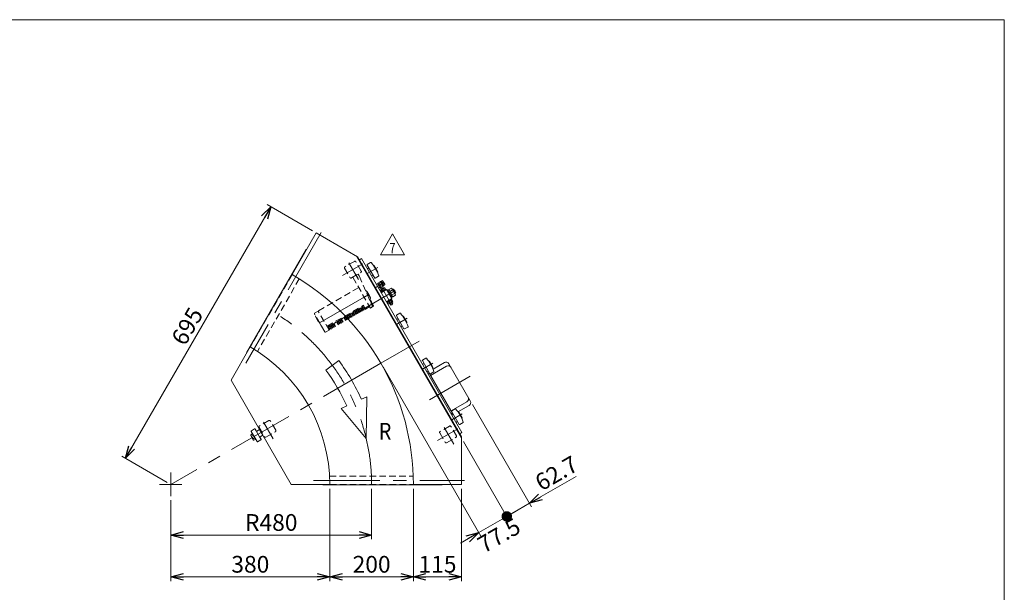
# Model space of a CAD drawing. Units: millimetres. Extents: x -1970 to 1970, y -1352 to 1351.
# Drawn here: x -384 to 1970, y -18 to 1351 of the extents above; entities that cross this region are included whole.
import ezdxf
from ezdxf.enums import TextEntityAlignment as Align

# ---------------------------------------------------------------- set-up
doc = ezdxf.new("R2010")
doc.units = ezdxf.units.MM
doc.header["$LTSCALE"] = 2.5
doc.linetypes.add('CENTERX2', pattern=[101.6, 63.5, -12.7, 12.7, -12.7])
doc.linetypes.add('DASHED2', pattern=[9.525, 6.35, -3.175])
doc.layers.add('3', color=7, linetype='Continuous')
doc.layers.add('ZUWAKU', color=7, linetype='Continuous')
doc.styles.add('dcStyle0', font='ＭＳ Ｐゴシック', dxfattribs={"width": 0.75})
doc.styles.add('dcStyle1', font='txt.shx', dxfattribs={"width": 1.2, "bigfont": 'bigfont'})
doc.dimstyles.new('dc_Rotated', dxfattribs={"dimtxt": 40, "dimasz": 30.000019, "dimexe": 10, "dimexo": 10, "dimgap": 10, "dimtad": 3, "dimdsep": 46, "dimtxsty": 'dcStyle0', "dimblk1": 'OPEN30', "dimblk2": 'OPEN30', "dimsah": 1, "dimcen": 0.09, "dimclrd": 2, "dimclre": 2, "dimclrt": 2, "dimadec": 0, "dimazin": 2, "dimtfac": 1, "dimtdec": 4, "dimtmove": 0, "dimatfit": 3, "dimfxl": 1, "dimarcsym": 0})

# ---------------------------------------------------------------- blocks, each defined once
blk = doc.blocks.new('_OPEN30')
at = {"color": 0, "linetype": 'ByBlock', "lineweight": -2}
for p, q in [((-1, 0.267949), (0, 0)), ((0, 0), (-1, -0.267949)), ((0, 0), (-1, 0))]:
    blk.add_line(p, q, dxfattribs=at)
blk = doc.blocks.new('*D3')
at = {"color": 2, "linetype": 'Continuous', "lineweight": 13}
for p, q in [((215.9, 904), (-131.6, 302.2)), ((315.9, 846.3), (207.2, 909)), ((-31.6, 244.4), (-140.3, 307.2))]:
    blk.add_line(p, q, dxfattribs=at)
at = {"color": 2, "xscale": 30.00002807615286, "yscale": 29.99989368223643}
for p, rotation in [((215.9, 904), 60.00000000000097), ((-131.6, 302.2), 240.000000000001)]:
    blk.add_blockref('_OPEN30', p, dxfattribs=dict(at, rotation=rotation))
at = {"color": 2, "insert": (33.5, 608.1), "char_height": 40, "width": 125, "attachment_point": 8, "rotation": 60, "style": 'dcStyle0'}
blk.add_mtext('\\T1.00;695', dxfattribs=at)
blk = doc.blocks.new('*D4')
at = {"color": 2, "linetype": 'Continuous', "lineweight": 13}
for p, q in [((457.1, 229.4), (457.1, 108.7)), ((-22.9, 201.8), (-22.9, 108.7)), ((-22.9, 118.7), (457.1, 118.7))]:
    blk.add_line(p, q, dxfattribs=at)
at = {"color": 2, "xscale": 30.00002807615286, "yscale": 29.99989368223643}
for p, rotation in [((-22.9, 118.7), 180), ((457.1, 118.7), 360)]:
    blk.add_blockref('_OPEN30', p, dxfattribs=dict(at, rotation=rotation))
at = {"color": 2, "insert": (217.1, 128.7), "char_height": 40, "width": 150, "attachment_point": 8, "style": 'dcStyle0'}
blk.add_mtext('\\T1.00;R480', dxfattribs=at)
blk = doc.blocks.new('*D12')
at = {"color": 2, "linetype": 'Continuous', "lineweight": 13}
for p, q in [((357.1, 229.4), (357.1, 8.7)), ((-22.9, 201.8), (-22.9, 8.7)), ((-22.9, 18.7), (357.1, 18.7))]:
    blk.add_line(p, q, dxfattribs=at)
at = {"color": 2, "xscale": 30.00002807615286, "yscale": 29.99989368223643}
for p, rotation in [((-22.9, 18.7), 180), ((357.1, 18.7), 360)]:
    blk.add_blockref('_OPEN30', p, dxfattribs=dict(at, rotation=rotation))
at = {"color": 2, "insert": (167.1, 28.7), "char_height": 40, "width": 125, "attachment_point": 8, "style": 'dcStyle0'}
blk.add_mtext('\\T1.00;380', dxfattribs=at)
blk = doc.blocks.new('*D13')
at = {"color": 2, "linetype": 'Continuous', "lineweight": 13}
for p, q in [((557.1, 229.4), (557.1, 8.7)), ((672.1, 229.4), (672.1, 8.7)), ((557.1, 18.7), (672.1, 18.7))]:
    blk.add_line(p, q, dxfattribs=at)
at = {"color": 2, "xscale": 30.00002807615286, "yscale": 29.99989368223643}
for p, rotation in [((557.1, 18.7), 180), ((672.1, 18.7), 360)]:
    blk.add_blockref('_OPEN30', p, dxfattribs=dict(at, rotation=rotation))
at = {"color": 2, "insert": (614.6, 28.7), "char_height": 40, "width": 125, "attachment_point": 8, "style": 'dcStyle0'}
blk.add_mtext('\\T1.00;115', dxfattribs=at)
blk = doc.blocks.new('*D14')
at = {"color": 2, "linetype": 'Continuous', "lineweight": 13}
for p, q in [((357.1, 229.4), (357.1, 8.7)), ((557.1, 229.4), (557.1, 8.7)), ((357.1, 18.7), (557.1, 18.7))]:
    blk.add_line(p, q, dxfattribs=at)
at = {"color": 2, "xscale": 30.00002807615286, "yscale": 29.99989368223643}
for p, rotation in [((357.1, 18.7), 180), ((557.1, 18.7), 360)]:
    blk.add_blockref('_OPEN30', p, dxfattribs=dict(at, rotation=rotation))
at = {"color": 2, "insert": (457.1, 28.7), "char_height": 40, "width": 125, "attachment_point": 8, "style": 'dcStyle0'}
blk.add_mtext('\\T1.00;200', dxfattribs=at)
blk = doc.blocks.new('_DOT')
at = {"color": 0, "linetype": 'ByBlock', "lineweight": -2}
blk.add_line((-0.5, 0), (-1, 0), dxfattribs=at)
at = {"color": 0, "linetype": 'ByBlock', "const_width": 0.5}
blk.add_lwpolyline([(-0.25, 0, 1), (0.25, 0, 1)], format="xyb", close=True, dxfattribs=at)
blk = doc.blocks.new('DA_DIMGROUP_1')
at = {"color": 2, "linetype": 'Continuous', "lineweight": 13}
for p, q in [((484.4, 520.7), (718.2, 115.8)), ((698, 431.1), (839.6, 185.9)), ((677.1, 342), (785.3, 154.5)), ((946.3, 259), (834.6, 194.6)), ((780.3, 163.2), (834.6, 194.6)), ((713.2, 124.5), (780.3, 163.2)), ((669.9, 99.5), (713.2, 124.5))]:
    blk.add_line(p, q, dxfattribs=at)
at = {"color": 2}
for name, p, xscale, yscale, rotation in [('_OPEN30', (834.6, 194.6), 30.00002807615286, 29.99989368223643, 209.9999999999999), ('_DOT', (780.3, 163.2), 25, 25, 210), ('_OPEN30', (713.2, 124.5), 30.00002807615286, 29.99989368223643, 29.99999999999999)]:
    blk.add_blockref(name, p, dxfattribs=dict(at, xscale=xscale, yscale=yscale, rotation=rotation))
at = {"color": 2, "char_height": 40, "width": 150, "rotation": 30, "style": 'dcStyle0'}
for s, insert, attachment_point in [('\\T1.00;62.7', (863.3, 222.7), 7), ('\\T1.00;77.5', (771.7, 100.5), 8)]:
    blk.add_mtext(s, dxfattribs=dict(at, insert=insert, attachment_point=attachment_point))
blk = doc.blocks.new('DC_GROUP_W_GBC_S_260_7_8')
at = {"layer": '3', "color": 4, "linetype": 'DASHED2', "lineweight": 13}
for p, q in [((426.3, 710.4), (329.6, 654.6)), ((443.1, 702.1), (443.8, 702.4)), ((443.8, 702.4), (443.8, 702.4)), ((445.6, 701.1), (445.9, 701.3)), ((447.8, 698), (448, 698.2)), ((454.4, 684.1), (453.3, 683.1)), ((350.5, 617.9), (437.6, 668.2)), ((430, 661.1), (427.7, 659.8)), ((431.5, 653.1), (427.7, 659.8)), ((433.8, 654.4), (430, 661.1)), ((433.5, 663.2), (431.2, 661.8)), ((435.1, 655.1), (431.2, 661.8)), ((437.4, 656.5), (433.5, 663.2)), ((437.1, 665.2), (434.8, 663.9)), ((438.6, 657.2), (434.8, 663.9)), ((440.9, 658.5), (437.1, 665.2)), ((442.7, 659.2), (437.6, 668.2)), ((440.9, 658.5), (442.6, 659.5)), ((442.7, 659.2), (452.5, 664.9)), ((456.1, 662.6), (460.9, 665.6)), ((461.3, 666.9), (459.8, 669.4)), ((345.3, 604.4), (320.3, 647.7)), ((345.3, 604.4), (320.3, 647.7)), ((320.6, 649.1), (329.4, 654.4)), ((320.6, 649.1), (329.4, 654.4)), ((322.7, 641.2), (329.4, 629.5)), ((323, 642.6), (323.2, 642.7)), ((355.6, 608.9), (329.4, 654.4)), ((355.6, 608.9), (329.4, 654.4)), ((385, 635.2), (390.9, 638.6)), ((394.8, 631.9), (390.9, 638.6)), ((394.5, 640.6), (392.1, 639.3)), ((396, 632.6), (392.1, 639.3)), ((398.3, 633.9), (394.5, 640.6)), ((398, 642.7), (395.7, 641.3)), ((399.5, 634.6), (395.7, 641.3)), ((401.9, 636), (398, 642.7)), ((401.6, 644.7), (399.3, 643.4)), ((403.1, 636.7), (399.3, 643.4)), ((405.4, 638), (401.6, 644.7)), ((401.9, 636), (403.1, 636.7)), ((405.1, 646.8), (402.8, 645.4)), ((406.7, 638.7), (402.8, 645.4)), ((409, 640.1), (405.1, 646.8)), ((405.4, 638), (406.7, 638.7)), ((408.7, 648.8), (406.4, 647.5)), ((410.2, 640.8), (406.4, 647.5)), ((412.5, 642.1), (408.7, 648.8)), ((409, 640.1), (410.2, 640.8)), ((412.2, 650.9), (409.9, 649.5)), ((413.8, 642.8), (409.9, 649.5)), ((416.1, 644.2), (412.2, 650.9)), ((412.5, 642.1), (413.8, 642.8)), ((415.8, 652.9), (413.5, 651.6)), ((417.3, 644.9), (413.5, 651.6)), ((419.6, 646.2), (415.8, 652.9)), ((416.1, 644.2), (417.3, 644.9)), ((419.3, 655), (417, 653.6)), ((420.9, 646.9), (417, 653.6)), ((423.2, 648.3), (419.3, 655)), ((419.6, 646.2), (420.9, 646.9)), ((422.9, 657), (420.6, 655.7)), ((424.4, 649), (420.6, 655.7)), ((426.7, 650.3), (422.9, 657)), ((423.2, 648.3), (424.4, 649)), ((426.4, 659.1), (424.1, 657.7)), ((428, 651), (424.1, 657.7)), ((430.3, 652.4), (426.4, 659.1)), ((426.7, 650.3), (428, 651)), ((430.3, 652.4), (431.5, 653.1)), ((433.8, 654.4), (435.1, 655.1)), ((437.4, 656.5), (438.6, 657.2)), ((331, 629.2), (330.8, 629.1)), ((331.9, 627.6), (331.6, 627.5)), ((331.6, 627.5), (335.7, 620.5)), ((335.9, 620.6), (335.7, 620.5)), ((336.1, 620.4), (335.8, 620.3)), ((335.8, 620.3), (336.9, 618.3)), ((337.2, 618.5), (336.9, 618.3)), ((337.4, 618.2), (337.1, 618)), ((338.2, 616.1), (337.1, 618)), ((338.5, 616.2), (338.2, 616.1)), ((355.4, 618.1), (353.1, 616.7)), ((356.9, 610), (353.1, 616.7)), ((359.3, 611.4), (355.4, 618.1)), ((359, 620.1), (356.6, 618.8)), ((360.5, 612.1), (356.6, 618.8)), ((362.8, 613.4), (359, 620.1)), ((362.5, 622.2), (360.2, 620.8)), ((364, 614.1), (360.2, 620.8)), ((366.4, 615.5), (362.5, 622.2)), ((362.8, 613.4), (364, 614.1)), ((366.1, 624.2), (363.7, 622.9)), ((367.6, 616.2), (363.7, 622.9)), ((369.9, 617.5), (366.1, 624.2)), ((366.4, 615.5), (367.6, 616.2)), ((367.3, 624.9), (373.2, 628.3)), ((371.1, 618.2), (367.3, 624.9)), ((369.9, 617.5), (371.1, 618.2)), ((377, 621.6), (373.2, 628.3)), ((376.7, 630.4), (374.4, 629)), ((378.2, 622.3), (374.4, 629)), ((380.6, 623.7), (376.7, 630.4)), ((377, 621.6), (378.2, 622.3)), ((380.3, 632.4), (377.9, 631.1)), ((381.8, 624.4), (377.9, 631.1)), ((384.1, 625.7), (380.3, 632.4)), ((380.6, 623.7), (381.8, 624.4)), ((383.8, 634.5), (381.5, 633.1)), ((385.3, 626.4), (381.5, 633.1)), ((387.7, 627.8), (383.8, 634.5)), ((384.1, 625.7), (385.3, 626.4)), ((388.9, 628.5), (385, 635.2)), ((387.7, 627.8), (388.9, 628.5)), ((394.8, 631.9), (396, 632.6)), ((398.3, 633.9), (399.5, 634.6)), ((346.6, 604.1), (355.6, 608.9)), ((346.6, 604.1), (355.6, 608.9)), ((355.5, 609.2), (356.9, 610)), ((359.3, 611.4), (360.5, 612.1))]:
    blk.add_line(p, q, dxfattribs=at)
at = {"layer": '3', "color": 3, "linetype": 'CENTERX2', "lineweight": 13}
blk.add_line((332.5, 625.9), (450.4, 694), dxfattribs=at)
at = {"layer": '3', "color": 4, "linetype": 'DASHED2', "lineweight": 13}
for centre, radius, start, end in [((444.2, 701.4), 1.01, 109.0557, 110.0178), ((444.2, 701.5), 0.966, 109.1562, 109.9896), ((444.2, 701.4), 0.989, 48.1428, 55.1421), ((444.2, 701.4), 1, 37.9907, 48.1425), ((238.4, 571.6), 242.1, 23.8356, 31.5241), ((389.8, 659), 70, 37.0674, 37.9907), ((390.3, 659.7), 69.1, 33.6832, 36.8349), ((416.1, 677.2), 38.3, 34.6946, 38.9979), ((442.6, 695.6), 6, 25.8098, 34.6979), ((389.8, 659), 70, 22.0093, 33.9528), ((453.8, 684.8), 1, 11.8575, 22.0093), ((453.8, 684.8), 0.989, 4.7854, 11.8571), ((443.3, 671.4), 13, 13.8147, 46.1853), ((460.4, 666.4), 1, 301.5, 29.9982), ((321.2, 648.2), 1, 121.5, 210), ((321.2, 648.2), 1, 121.5, 210), ((323.6, 641.7), 1.04, 122, 210), ((330.3, 630), 1.04, 210, 298), ((330.5, 629.9), 0.828, 294.6818, 297.9966), ((346.2, 604.9), 1, 210, 298.5), ((346.2, 604.9), 1, 210, 298.5)]:
    blk.add_arc(centre, radius, start, end, dxfattribs=at)
for points, knots in [([(444.7, 702.3), (444.7, 702.3), (444.5, 702.4), (444.3, 702.4), (444.1, 702.4), (443.9, 702.4), (443.8, 702.4)], [0, 0, 0, 0, 0.238651, 0.485388, 0.739993, 1, 1, 1, 1]), ([(454.4, 684.1), (454.5, 684.1), (454.6, 684.2), (454.7, 684.5), (454.7, 684.7), (454.8, 684.8), (454.7, 684.9)], [0, 0, 0, 0, 0.259971, 0.514576, 0.761329, 1, 1, 1, 1]), ([(456, 674.5), (456.1, 674.2), (456.1, 673.6), (456.1, 673), (456, 672.7), (455.9, 672.5), (455.8, 672.5)], [0, 0, 0, 0, 0.50029, 0.750408, 0.875523, 1, 1, 1, 1])]:
    blk.add_open_spline(points, degree=3, knots=knots, dxfattribs=at)
blk = doc.blocks.new('DC_GROUP_W_GBC_S_260_7_9')
at = {"layer": '3', "color": 4, "linetype": 'DASHED2', "lineweight": 13}
for p, q in [((424.9, 742.7), (411.9, 735.2)), ((411.9, 735.2), (454.4, 661.6)), ((424.9, 742.7), (427.3, 738.6)), ((427.4, 738.3), (458.3, 666.8)), ((457, 663.1), (454.4, 661.6))]:
    blk.add_line(p, q, dxfattribs=at)
at = {"layer": '3', "color": 3, "linetype": 'CENTERX2', "lineweight": 13}
for p, q in [((419.4, 741.3), (423.8, 733.7)), ((437, 686.2), (444.6, 690.6))]:
    blk.add_line(p, q, dxfattribs=at)
at = {"layer": '3', "color": 4, "linetype": 'DASHED2', "lineweight": 13}
for centre, start, end in [((424.7, 737.1), 23.3541, 30), ((455.5, 665.7), 300, 20.4114)]:
    blk.add_arc(centre, 3, start, end, dxfattribs=at)
blk = doc.blocks.new('DC_GROUP_W_GBC_S_260_7_7')
at = {"layer": '3', "linetype": 'Continuous'}
for name in ['DC_GROUP_W_GBC_S_260_7_9', 'DC_GROUP_W_GBC_S_260_7_8']:
    blk.add_blockref(name, (0, 0), dxfattribs=at)
blk = doc.blocks.new('DC_GROUP_W_GBC_S_260_7_11')
at = {"color": 2, "linetype": 'Continuous', "lineweight": 13}
for p, q in [((478.1, 788.7), (507, 838.7)), ((507, 838.7), (535.8, 788.7)), ((535.8, 788.7), (478.1, 788.7))]:
    blk.add_line(p, q, dxfattribs=at)
at = {"color": 2, "style": 'dcStyle1', "width": 0.741176}
blk.add_text('7', height=25, dxfattribs=at).set_placement((499.5, 792.5), (514.5, 792.5), align=Align.FIT)
blk = doc.blocks.new('DC_GROUP_W_GBC_S_260_7_10')
at = {"linetype": 'Continuous'}
blk.add_blockref('DC_GROUP_W_GBC_S_260_7_11', (0, 0), dxfattribs=at)
blk = doc.blocks.new('DC_GROUP_W_GBC_S_260_7_2')
at = {"layer": 'ZUWAKU', "color": 7, "linetype": 'Continuous', "lineweight": 13}
for p, q in [((1970, 1351.3), (-1970, 1351.3)), ((1970, -1328.7), (1970, 1351.3))]:
    blk.add_line(p, q, dxfattribs=at)

msp = doc.modelspace()

# ---------------------------------------------------------------- linework, layer by layer
at = {"color": 3, "linetype": 'CENTERX2', "lineweight": 13}
for p, q in [((336.779, 842.439), (156.379, 529.977)), ((387.482, 739.049), (435.884, 766.993)), ((403.004, 769.661), (425.949, 729.919)), ((471.895, 758.339), (446.78, 743.839)), ((465.683, 710.297), (486.468, 722.297)), ((505.721, 668.75), (474.721, 722.444)), ((513.506, 703.267), (417.723, 647.967)), ((541.895, 637.096), (516.78, 622.596)), ((570.833, 582.212), (479.364, 529.402)), ((479.364, 529.402), (-22.931, 239.402)), ((578.78, 515.209), (603.895, 529.709)), ((595.213, 442.136), (692.918, 498.546)), ((648.78, 393.965), (673.895, 408.465)), ((198.49, 388.89), (221.435, 349.148)), ((614.982, 345.007), (663.384, 372.952)), ((630.504, 375.619), (653.449, 335.877)), ((-22.931, 268.609), (-22.931, 211.795)), ((3.506, 239.402), (-50.038, 239.402)), ((318.369, 249.402), (679.169, 249.402))]:
    msp.add_line(p, q, dxfattribs=at)
at = {"color": 7, "linetype": 'Continuous', "lineweight": 13}
for p, q in [((267.069, 741.697), (324.569, 841.29)), ((324.569, 841.29), (423.491, 784.178)), ((300.963, 801.803), (157.963, 554.12)), ((301.569, 801.453), (300.963, 801.803)), ((420.893, 785.678), (672.069, 350.627)), ((672.069, 353.627), (423.491, 784.178)), ((427.78, 776.748), (432.976, 779.748)), ((432.976, 779.748), (672.976, 364.056)), ((468.726, 717.828), (472.623, 720.078)), ((477.319, 723.944), (472.123, 720.944)), ((480.573, 706.308), (472.123, 720.944)), ((477.623, 711.417), (473.726, 709.167)), ((477.194, 724.16), (478.58, 724.96)), ((483.444, 713.335), (477.194, 724.16)), ((477.319, 723.944), (485.769, 709.308)), ((478.58, 724.96), (484.83, 714.135)), ((478.655, 724.83), (479.954, 725.58)), ((479.421, 705.643), (486.921, 709.973)), ((479.954, 725.58), (486.054, 715.015)), ((480.117, 725.297), (483.195, 727.074)), ((480.259, 700.353), (491.084, 706.603)), ((481.561, 722.797), (484.638, 724.574)), ((484.83, 714.135), (483.444, 713.335)), ((484.303, 726.047), (488.633, 718.547)), ((484.447, 717.797), (487.525, 719.574)), ((486.054, 715.015), (484.755, 714.265)), ((488.968, 717.074), (485.891, 715.297)), ((488.171, 704.921), (485.894, 708.864)), ((488.394, 710.308), (490.671, 706.364)), ((491.084, 706.603), (491.884, 705.217)), ((498.206, 705.767), (504.477, 709.387)), ((506.361, 707.642), (513.722, 694.892)), ((507.542, 705.597), (509.707, 706.847)), ((509.707, 706.847), (514.707, 698.187)), ((480.671, 700.591), (478.394, 704.534)), ((479.976, 698.342), (492.966, 705.842)), ((481.059, 698.967), (480.259, 700.353)), ((483.171, 702.034), (480.894, 705.978)), ((505.466, 684.191), (492.476, 676.691)), ((492.966, 705.842), (505.466, 684.191)), ((493.966, 704.11), (495.698, 705.11)), ((495.698, 705.11), (506.198, 686.923)), ((496.348, 703.984), (498.514, 705.234)), ((508.021, 688.767), (498.206, 705.767)), ((500.66, 701.517), (506.93, 705.137)), ((504.384, 683.566), (505.184, 682.181)), ((506.198, 686.923), (504.466, 685.923)), ((507.714, 689.299), (505.548, 688.049)), ((505.567, 693.017), (511.838, 696.637)), ((514.292, 692.387), (508.021, 688.767)), ((514.707, 698.187), (512.542, 696.937)), ((494.359, 675.931), (493.559, 677.316)), ((505.184, 682.181), (494.359, 675.931)), ((495.238, 674.707), (494.488, 676.006)), ((505.804, 680.807), (495.238, 674.707)), ((497.798, 670.927), (495.521, 674.87)), ((498.021, 676.313), (500.298, 672.37)), ((506.771, 675.592), (499.271, 671.262)), ((502.623, 668.116), (500.423, 671.927)), ((507.819, 671.116), (502.623, 668.116)), ((503.021, 679.2), (505.298, 675.257)), ((505.054, 682.106), (505.804, 680.807)), ((505.521, 680.643), (507.798, 676.7)), ((505.619, 674.927), (507.819, 671.116)), ((167.069, 568.492), (121.069, 488.818)), ((158.569, 553.77), (157.963, 554.12)), ((631.102, 530.983), (604.203, 515.453)), ((693.031, 439.721), (642.031, 528.055)), ((594.897, 505.693), (592.126, 504.093)), ((593.69, 509.383), (592.997, 508.983)), ((592.997, 508.983), (651.747, 407.225)), ((265.069, 239.402), (121.069, 488.818)), ((663.519, 413.445), (690.102, 428.792)), ((650.097, 410.083), (647.326, 408.483)), ((672.976, 364.056), (667.78, 361.056)), ((672.069, 239.402), (672.069, 353.627)), ((357.069, 239.402), (265.069, 239.402)), ((340.07, 238.702), (340.07, 239.402)), ((340.07, 238.702), (626.07, 238.702)), ((672.069, 239.402), (557.069, 239.402)), ((626.07, 238.702), (626.07, 239.402))]:
    msp.add_line(p, q, dxfattribs=at)
at = {"color": 4, "linetype": 'DASHED2', "lineweight": 13}
for p, q in [((392.506, 756.845), (405.406, 734.501)), ((415.801, 773.297), (393.458, 760.397)), ((432.253, 750.001), (419.353, 772.345)), ((267.069, 741.697), (167.069, 568.492)), ((284.217, 731.398), (184.126, 558.036)), ((408.958, 733.55), (431.301, 746.45)), ((211.287, 392.526), (188.943, 379.626)), ((227.738, 369.231), (214.838, 391.574)), ((643.301, 379.255), (620.958, 366.355)), ((659.753, 355.96), (646.853, 378.303)), ((187.991, 376.074), (200.891, 353.731)), ((204.443, 352.779), (226.787, 365.679)), ((620.006, 362.803), (632.906, 340.46)), ((636.458, 339.508), (658.801, 352.408)), ((356.542, 259.402), (556.724, 259.402)), ((357.069, 239.402), (557.069, 239.402))]:
    msp.add_line(p, q, dxfattribs=at)
at = {"color": 3, "linetype": 'Continuous', "lineweight": 13}
for p, q in [((446.44, 764.428), (464.44, 733.251)), ((454.762, 770.387), (446.806, 765.794)), ((450.44, 757.5), (447.842, 756)), ((461.813, 762.911), (462.198, 763.134)), ((463.564, 762.768), (471.564, 748.911)), ((457.842, 738.679), (460.44, 740.179)), ((465.806, 732.885), (473.762, 737.478)), ((471.198, 747.545), (470.813, 747.323)), ((507.948, 704.894), (510.113, 706.144)), ((514.301, 698.89), (512.136, 697.64)), ((503.092, 668.387), (500.892, 672.197)), ((505.15, 674.656), (507.35, 670.845)), ((516.44, 643.184), (534.44, 612.007)), ((524.762, 649.144), (516.806, 644.55)), ((520.44, 636.256), (517.842, 634.756)), ((531.813, 641.668), (532.198, 641.89)), ((533.564, 641.524), (541.564, 627.668)), ((527.842, 617.436), (530.44, 618.936)), ((535.806, 611.641), (543.762, 616.235)), ((541.198, 626.302), (540.813, 626.079)), ((586.762, 541.757), (578.806, 537.163)), ((578.44, 535.797), (596.44, 504.62)), ((582.44, 528.869), (579.842, 527.369)), ((593.813, 534.281), (594.198, 534.503)), ((595.564, 534.137), (603.564, 520.281)), ((636.122, 522.289), (598.017, 500.289)), ((603.198, 518.915), (602.813, 518.692)), ((589.842, 510.049), (592.44, 511.549)), ((597.806, 504.254), (605.762, 508.848)), ((646.978, 415.487), (685.083, 437.487)), ((648.44, 414.554), (666.44, 383.377)), ((656.762, 420.513), (648.806, 415.92)), ((652.44, 407.625), (649.842, 406.125)), ((663.813, 413.037), (664.198, 413.259)), ((665.564, 412.893), (673.564, 399.037)), ((659.842, 388.805), (662.44, 390.305)), ((667.806, 383.011), (675.762, 387.604)), ((673.198, 397.671), (672.813, 397.449)), ((168.168, 358.4), (172.429, 360.86)), ((174.233, 346.735), (168.604, 356.485)), ((169.182, 366.484), (183.182, 342.236)), ((177.342, 372.35), (169.548, 367.85)), ((170.045, 355.15), (174.305, 357.61)), ((172.429, 360.86), (179.934, 347.86)), ((181.208, 367.654), (178.708, 371.984)), ((181.208, 367.654), (190.208, 352.066)), ((189.069, 371.038), (182.574, 367.288)), ((197.069, 357.182), (189.069, 371.038)), ((190.574, 353.432), (197.069, 357.182)), ((173.798, 348.65), (178.058, 351.11)), ((179.934, 347.86), (175.674, 345.4)), ((184.548, 341.87), (192.342, 346.37)), ((192.708, 347.736), (190.208, 352.066))]:
    msp.add_line(p, q, dxfattribs=at)
at = {"color": 4, "linetype": 'Continuous', "lineweight": 13}
for p, q in [((378.553, 536.069), (347.67, 513.249)), ((432.754, 443.245), (445.899, 449.125)), ((445.899, 449.125), (444.171, 349.927)), ((384.557, 421.685), (397.701, 427.565)), ((444.171, 349.927), (384.557, 421.685))]:
    msp.add_line(p, q, dxfattribs=at)
at = {"color": 4, "linetype": 'DASHED2', "lineweight": 13}
for centre, start, end in [((394.758, 758.145), 120, 210), ((417.101, 771.045), 30, 120), ((407.658, 735.801), 210, 300), ((430.001, 748.701), 300, 30), ((190.243, 377.374), 120, 210), ((212.587, 390.274), 30, 120), ((644.601, 377.003), 30, 120), ((203.143, 355.031), 210, 300), ((225.487, 367.931), 300, 30), ((622.258, 364.103), 120, 210), ((657.501, 354.66), 300, 30), ((635.158, 341.76), 210, 300)]:
    msp.add_arc(centre, 2.6, start, end, dxfattribs=at)
at = {"color": 3, "linetype": 'Continuous', "lineweight": 13}
for centre, radius, start, end in [((447.306, 764.928), 1, 120, 210), ((448.342, 755.134), 1, 120, 210), ((455.262, 769.521), 1, 41.504564, 120), ((387.674, 709.714), 91.25, 18.495436, 41.504564), ((462.698, 762.268), 1, 30, 120), ((457.342, 739.545), 1, 210, 300), ((465.306, 733.751), 1, 210, 300), ((470.698, 748.411), 1, 300, 30), ((473.262, 738.344), 1, 300, 18.495436), ((517.306, 643.684), 1, 120, 210), ((525.262, 648.278), 1, 41.504564, 120), ((457.674, 588.471), 91.25, 18.495436, 41.504564), ((532.698, 641.024), 1, 30, 120), ((518.342, 633.89), 1, 120, 210), ((527.342, 618.302), 1, 210, 300), ((540.698, 627.168), 1, 300, 30), ((543.262, 617.101), 1, 300, 18.495436), ((535.306, 612.507), 1, 210, 300), ((587.262, 540.891), 1, 41.504564, 120), ((519.674, 481.084), 91.25, 18.495436, 41.504564), ((579.306, 536.297), 1, 120, 210), ((580.342, 526.503), 1, 120, 210), ((594.698, 533.637), 1, 30, 120), ((602.698, 519.781), 1, 300, 30), ((640.122, 515.361), 8, 30, 120), ((589.342, 510.915), 1, 210, 300), ((597.306, 505.12), 1, 210, 300), ((605.262, 509.714), 1, 300, 18.495436), ((681.083, 444.415), 8, 300, 30), ((649.306, 415.054), 1, 120, 210), ((650.342, 405.259), 1, 120, 210), ((657.262, 419.647), 1, 41.504564, 120), ((589.674, 359.84), 91.25, 18.495436, 41.504564), ((664.698, 412.393), 1, 30, 120), ((659.342, 389.671), 1, 210, 300), ((667.306, 383.877), 1, 210, 300), ((672.698, 398.537), 1, 300, 30), ((675.262, 388.47), 1, 300, 18.495436), ((171.481, 358.146), 3.323, 175.615753, 210), ((171.481, 358.146), 3.323, 210, 244.384247), ((170.048, 366.984), 1, 120, 210), ((182.174, 357.82), 12.419, 192.412046, 227.587954), ((177.842, 371.484), 1, 30, 120), ((182.074, 368.154), 1, 210, 300), ((191.074, 352.566), 1, 120, 210), ((177.11, 348.396), 3.323, 175.615753, 210), ((177.11, 348.396), 3.323, 210, 244.384247), ((184.048, 342.736), 1, 210, 300), ((191.842, 347.236), 1, 300, 30)]:
    msp.add_arc(centre, radius, start, end, dxfattribs=at)
at = {"color": 7, "linetype": 'Continuous', "lineweight": 13}
for centre, radius, start, end in [((-22.931, 239.402), 580, 0, 60), ((487.948, 699.534), 9.553, 102.412046, 137.587954), ((482.09, 724.77), 2.556, 355.615753, 64.384247), ((478.195, 717.521), 9.553, 12.412046, 47.587954), ((488.199, 707.759), 2.556, 85.615753, 154.384247), ((486.42, 717.27), 2.556, 355.615753, 64.384247), ((502.598, 705.469), 4.345, 355.615753, 64.384247), ((480.699, 703.429), 2.556, 85.615753, 154.384247), ((495.977, 693.146), 16.241, 12.412046, 47.587954), ((509.96, 692.719), 4.345, 355.615753, 64.384247), ((497.993, 673.475), 2.556, 265.615753, 334.384247), ((498.244, 681.7), 9.553, 282.412046, 317.587954), ((505.493, 677.805), 2.556, 265.615753, 334.384247), ((-22.931, 239.402), 380, 359.999995, 60), ((635.102, 524.055), 8, 30, 120), ((686.102, 435.721), 8, 300, 30)]:
    msp.add_arc(centre, radius, start, end, dxfattribs=at)
at = {"color": 3, "linetype": 'CENTERX2', "lineweight": 13}
msp.add_arc((-22.931, 239.402), 480, 0, 60, dxfattribs=at)
at = {"color": 4, "linetype": 'Continuous', "lineweight": 13}
for radius in [499.2, 460.8]:
    msp.add_arc((-22.931, 239.402), radius, 24.100543, 36.46165, dxfattribs=at)

# ---------------------------------------------------------------- block references
at = {"linetype": 'Continuous'}
for name in ['DC_GROUP_W_GBC_S_260_7_10', 'DC_GROUP_W_GBC_S_260_7_7', 'DA_DIMGROUP_1']:
    msp.add_blockref(name, (0, 0), dxfattribs=at)
at = {"layer": 'ZUWAKU', "linetype": 'Continuous'}
msp.add_blockref('DC_GROUP_W_GBC_S_260_7_2', (0, 0), dxfattribs=at)

# ---------------------------------------------------------------- texts
at = {"color": 2, "style": 'dcStyle0', "width": 0.825083}
msp.add_text('R', height=40, dxfattribs=at).set_placement((474.289, 346.936), (504.289, 346.936), align=Align.FIT)

# ---------------------------------------------------------------- dimensions: what is measured, and where the dimension line sits
at = {"linetype": 'Continuous', "lineweight": 13}
dim = msp.add_linear_dim(base=(-131.617, 302.152), p1=(324.569, 841.29), p2=(-22.931, 239.402), angle=60, dimstyle='dc_Rotated', override={"dimtxt": 40, "dimasz": 30.000019, "dimexe": 10, "dimexo": 10, "dimgap": 10, "dimtad": 3, "dimtih": 0, "dimtoh": 0, "dimdec": 2, "dimlfac": 1, "dimzin": 8, "dimtxsty": 'dcStyle0', "dimblk1": 'OPEN30', "dimblk2": 'OPEN30', "dimsah": 1, "dimclrd": 2, "dimclre": 2, "dimclrt": 2, "dimazin": 2, "dimtofl": 1, "dimtolj": 0, "dimtzin": 8, "dimarcsym": 1}, dxfattribs=at)
dim.commit()
dim.dimension.update_dxf_attribs({"geometry": '*D3', "text_midpoint": (42.133, 603.096), "dimtype": 160})
dim = msp.add_linear_dim(base=(457.069, 118.702), p1=(-22.931, 211.795), p2=(457.069, 239.402), text='R<>', dimstyle='dc_Rotated', override={"dimtxt": 40, "dimasz": 30.000019, "dimexe": 10, "dimexo": 10, "dimgap": 10, "dimtad": 3, "dimtih": 0, "dimtoh": 0, "dimdec": 2, "dimlfac": 1, "dimzin": 8, "dimtxsty": 'dcStyle0', "dimblk1": 'OPEN30', "dimblk2": 'OPEN30', "dimsah": 1, "dimclrd": 2, "dimclre": 2, "dimclrt": 2, "dimazin": 2, "dimtofl": 1, "dimtolj": 0, "dimtzin": 8, "dimarcsym": 1}, dxfattribs=at)
dim.commit()
dim.dimension.update_dxf_attribs({"geometry": '*D4', "text_midpoint": (217.069, 118.702), "dimtype": 160})
for base, p1, p2, picture, middle in [((357.069, 18.702), (-22.931, 211.795), (357.069, 239.402), '*D12', (167.069, 18.702)), ((557.069, 18.702), (357.069, 239.402), (557.069, 239.402), '*D14', (457.069, 18.702)), ((672.069, 18.702), (557.069, 239.402), (672.069, 239.402), '*D13', (614.569, 18.702))]:
    dim = msp.add_linear_dim(base=base, p1=p1, p2=p2, dimstyle='dc_Rotated', override={"dimtxt": 40, "dimasz": 30.000019, "dimexe": 10, "dimexo": 10, "dimgap": 10, "dimtad": 3, "dimtih": 0, "dimtoh": 0, "dimdec": 2, "dimlfac": 1, "dimzin": 8, "dimtxsty": 'dcStyle0', "dimblk1": 'OPEN30', "dimblk2": 'OPEN30', "dimsah": 1, "dimclrd": 2, "dimclre": 2, "dimclrt": 2, "dimazin": 2, "dimtofl": 1, "dimtolj": 0, "dimtzin": 8, "dimarcsym": 1}, dxfattribs=at)
    dim.commit()
    dim.dimension.update_dxf_attribs({"geometry": picture, "text_midpoint": middle, "dimtype": 160})

doc.saveas('drawing.dxf')
